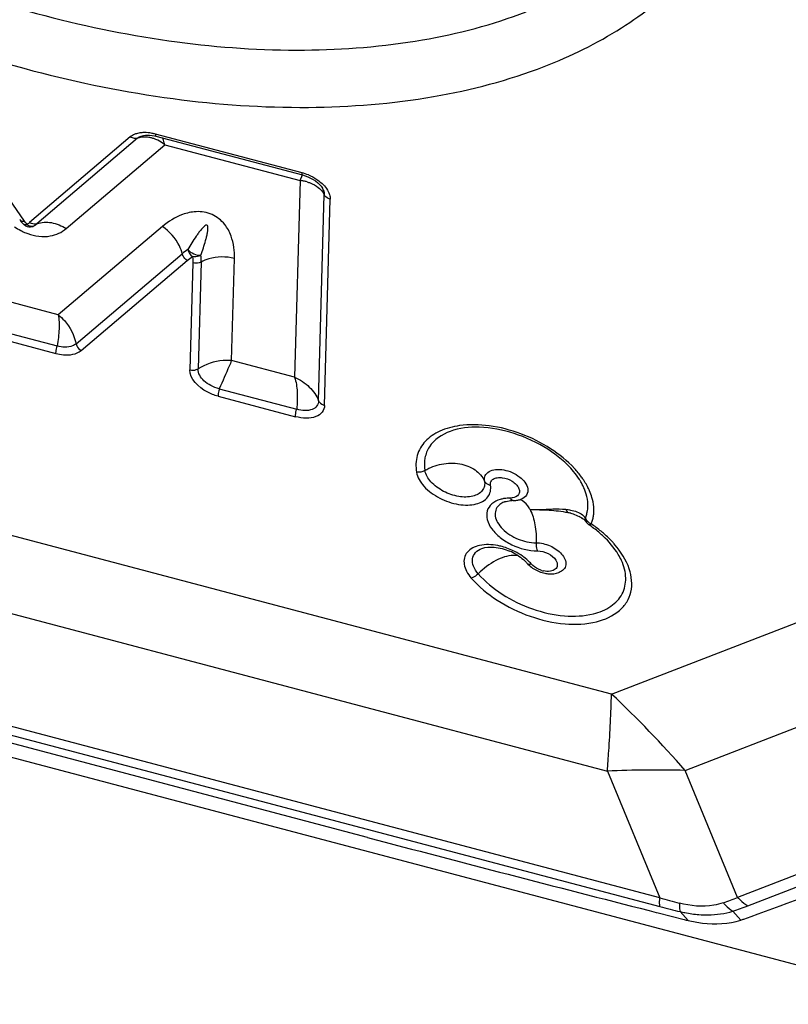
# Model space of a CAD drawing. Units: millimetres. Extents: x 0 to 841, y 0 to 594.
# Drawn here: x 717 to 721, y 380 to 385 of the extents above; entities that cross this region are included whole.
import ezdxf
from ezdxf.enums import TextEntityAlignment as Align

# ---------------------------------------------------------------- set-up
doc = ezdxf.new("R2010")
doc.units = ezdxf.units.MM
doc.header["$LTSCALE"] = 46.255
doc.layers.get('0').update_dxf_attribs({"linetype": 'CONTINUOUS'})
for name, color, linetype in [('607065095-000_CL', 7, 'CONTINUOUS'), ('607083398-000_DIM', 7, 'CONTINUOUS'), ('607083399-000_CL', 7, 'CONTINUOUS')]:
    doc.layers.add(name, color=color, linetype=linetype)
doc.styles.get("Standard").update_dxf_attribs({"font": 'TXT.SHX', "width": 0.7})
doc.styles.add('TEXTSTYLE_2', font='gdt', dxfattribs={"width": 0.7})
doc.dimstyles.new('DIMSTYLE_1', dxfattribs={"dimtxt": 3.5, "dimasz": 3.5, "dimexe": 1.5, "dimexo": 0, "dimgap": 0.875, "dimtad": 1, "dimdec": 3, "dimdsep": 46, "dimtxsty": 'STANDARD', "dimblk": '_FILLED', "dimblk1": '_FILLED', "dimblk2": '_FILLED', "dimcen": 0.09, "dimclrt": 2, "dimadec": 3, "dimazin": 2, "dimtp": 0.2, "dimtm": 0.2, "dimtfac": 1, "dimtdec": 3, "dimtofl": 0, "dimtmove": 0, "dimatfit": 3, "dimldrblk": '_FILLED', "dimfxl": 1, "dimtolj": 1, "dimarcsym": 0})
doc.dimstyles.new('DIMSTYLE_2', dxfattribs={"dimtxt": 3.5, "dimasz": 3.5, "dimexe": 1.5, "dimexo": 0, "dimgap": 0.875, "dimtad": 1, "dimdec": 3, "dimdsep": 46, "dimtxsty": 'STANDARD', "dimblk": '_FILLED', "dimblk1": '_FILLED', "dimblk2": '_FILLED', "dimcen": 0.09, "dimclrt": 2, "dimadec": 3, "dimazin": 2, "dimtol": 1, "dimtp": 0.15, "dimtm": 0.15, "dimtfac": 1, "dimtdec": 3, "dimtofl": 0, "dimtmove": 0, "dimatfit": 3, "dimldrblk": '_FILLED', "dimfxl": 1, "dimtolj": 1, "dimarcsym": 0})

# ---------------------------------------------------------------- blocks, each defined once
blk = doc.blocks.new('_FILLED')
at = {"color": 0, "linetype": 'BYBLOCK'}
blk.add_solid([(0, 0), (-1, 0.125), (-1, -0.125)], dxfattribs=at)
blk = doc.blocks.new('*D1')
at = {"layer": '607083398-000_DIM', "color": 3, "linetype": 'CONTINUOUS'}
for p, q in [((663.4051, 377.3108), (663.4051, 452.2101)), ((726.4051, 420.4649), (726.4051, 452.2101)), ((663.4051, 450.7101), (694.9051, 450.7101)), ((726.4051, 450.7101), (694.9051, 450.7101))]:
    blk.add_line(p, q, dxfattribs=at)
at = {"layer": '607083398-000_DIM', "color": 3, "linetype": 'CONTINUOUS', "xscale": 3.5, "yscale": 3.5, "zscale": 3.5, "rotation": 180}
blk.add_blockref('_FILLED', (663.4051, 450.7101), dxfattribs=at)
at = {"layer": '607083398-000_DIM', "color": 3, "linetype": 'CONTINUOUS', "xscale": 3.5, "yscale": 3.5, "zscale": 3.5}
blk.add_blockref('_FILLED', (726.4051, 450.7101), dxfattribs=at)
at = {"layer": '607083398-000_DIM', "color": 2, "linetype": 'CONTINUOUS'}
for s, height, width, p in [('63', 3.5, 0.75, (690.2384, 451.5851)), ('0.15', 2.45, 0.660714, (698.9592, 452.1101))]:
    blk.add_text(s, height=height, dxfattribs=dict(at, width=width)).set_placement(p, align=Align.CENTER)
at = {"layer": '607083398-000_DIM', "color": 2, "linetype": 'CONTINUOUS', "style": 'TEXTSTYLE_2'}
blk.add_text('`', height=2.45, dxfattribs=at).set_placement((694.2926, 452.1101), align=Align.CENTER)
blk = doc.blocks.new('*D2')
at = {"layer": '607083398-000_DIM', "color": 3, "linetype": 'CONTINUOUS'}
for p, q in [((713.7125, 426.5935), (765.3897, 426.5935)), ((763.8897, 426.5935), (763.8897, 320.4649)), ((763.8897, 214.3363), (763.8897, 320.4649)), ((726.4051, 214.3363), (765.3897, 214.3363))]:
    blk.add_line(p, q, dxfattribs=at)
at = {"layer": '607083398-000_DIM', "color": 3, "linetype": 'CONTINUOUS', "xscale": 3.5, "yscale": 3.5, "zscale": 3.5}
for p, rotation in [((763.8897, 426.5935), 90), ((763.8897, 214.3363), 270)]:
    blk.add_blockref('_FILLED', p, dxfattribs=dict(at, rotation=rotation))
at = {"layer": '607083398-000_DIM', "color": 2, "linetype": 'CONTINUOUS', "insert": (759.5147, 320.4649), "char_height": 3.5, "width": 33.25, "attachment_point": 2, "rotation": 90, "line_spacing_factor": 0.9, "style": 'TEXTSTYLE_2'}
blk.add_mtext('{\\fgdt;n}\\fTXT.SHX;{\\W0.7;212.257}\\P{\\W0.7;MAX-}\\fgdt;{\\fgdt;n}', dxfattribs=at)

msp = doc.modelspace()

# ---------------------------------------------------------------- linework, layer by layer
at = {"layer": '607065095-000_CL', "color": 9, "linetype": 'CONTINUOUS'}
for p, q in [((717.1597, 384.1064), (716.658, 384.834)), ((717.721, 384.5533), (717.187, 384.0992)), ((717.7598, 384.5469), (717.2257, 384.0928)), ((718.6324, 384.3631), (717.8542, 384.5686)), ((717.3809, 384.0672), (717.9037, 384.5117)), ((717.9037, 384.5117), (718.6218, 384.3221)), ((718.6218, 384.3221), (718.5933, 383.2791)), ((718.6218, 384.3221), (718.6356, 384.3518)), ((718.7201, 383.1547), (718.75, 384.2478)), ((718.752, 383.1299), (718.7818, 384.2229)), ((717.2041, 384.0799), (717.2077, 384.0808)), ((717.8913, 384.0779), (717.3388, 383.6103)), ((717.4331, 383.4568), (717.997, 383.934)), ((717.4596, 383.4208), (718.0234, 383.898)), ((718.2588, 383.3674), (718.2736, 383.9088)), ((718.0525, 383.8851), (718.0371, 383.3187)), ((718.0968, 383.8898), (718.0813, 383.3234)), ((717.3388, 383.6103), (717.0409, 383.689)), ((716.9915, 383.5356), (717.3333, 383.4454)), ((716.9846, 383.4958), (717.3265, 383.4056)), ((718.5933, 383.2791), (718.2588, 383.3674)), ((720.2748, 381.5991), (724.7933, 383.3439)), ((720.2748, 381.5991), (713.9972, 383.2566)), ((718.1934, 383.2183), (718.604, 383.1099)), ((718.1865, 383.1785), (718.5971, 383.0701)), ((720.6657, 381.1941), (725.1842, 382.9389)), ((713.9753, 382.8482), (720.2529, 381.1907)), ((725.9279, 382.4458), (720.9439, 380.5213)), ((720.9984, 380.4766), (725.9824, 382.4012)), ((720.5311, 380.5179), (713.6069, 382.3461)), ((713.6075, 382.3011), (720.5317, 380.4729)), ((719.9961, 382.2438), (719.996, 382.2438)), ((720.2529, 381.1907), (720.5311, 380.5179)), ((720.9439, 380.5213), (720.6657, 381.1941)), ((720.639, 380.4456), (720.6812, 380.3986)), ((720.9613, 380.4009), (720.9191, 380.4479))]:
    msp.add_line(p, q, dxfattribs=at)
at = {"layer": '607065095-000_CL', "color": 7, "linetype": 'CONTINUOUS'}
for p, q in [((717.7832, 384.5594), (717.7914, 384.5615)), ((717.8363, 384.5615), (717.8493, 384.559)), ((717.8493, 384.559), (717.8569, 384.5572)), ((717.8569, 384.5572), (718.6351, 384.3517)), ((718.6914, 384.3281), (718.7041, 384.3198)), ((718.7041, 384.3198), (718.7157, 384.3108)), ((718.7417, 384.2803), (718.7418, 384.2801)), ((717.1478, 384.0972), (717.1521, 384.0925)), ((717.1997, 384.0774), (717.1913, 384.0769)), ((720.1155, 382.5343), (720.1216, 382.5303)), ((718.9795, 380.839), (715.1754, 381.8434)), ((720.474, 380.4512), (720.5117, 380.4416)), ((720.5117, 380.4416), (720.523, 380.4387)), ((720.523, 380.4387), (720.6607, 380.4037))]:
    msp.add_line(p, q, dxfattribs=at)
for points in [[(717.7914, 384.5615), (717.801, 384.5628), (717.8119, 384.5634)], [(717.8119, 384.5634), (717.8237, 384.5629), (717.8363, 384.5615)], [(718.6351, 384.3517), (718.6483, 384.3478), (718.6632, 384.3422)], [(718.6632, 384.3422), (718.6777, 384.3356), (718.6914, 384.3281)], [(718.7157, 384.3108), (718.7258, 384.3013), (718.7342, 384.2916), (718.7405, 384.2824), (718.7416, 384.2803)], [(717.134, 384.115), (717.1367, 384.1112), (717.1422, 384.1039), (717.1478, 384.0972)], [(720.1216, 382.5303), (720.1236, 382.5289), (720.1275, 382.5259), (720.1311, 382.5227), (720.1344, 382.5193), (720.1374, 382.5159), (720.14, 382.5123), (720.1408, 382.5111)]]:
    msp.add_lwpolyline(points, dxfattribs=at)
at = {"layer": '607065095-000_CL', "color": 9, "linetype": 'CONTINUOUS'}
for centre, radius, start, end in [((717.7903, 384.3265), 0.2504, 75.1963, 79.0848), ((717.7955, 384.4417), 0.1111, 100.183, 108.7239), ((717.7932, 384.3962), 0.1571, 72.1731, 78.2348), ((717.7878, 384.3794), 0.1747, 66.5692, 72.1757), ((718.5622, 384.0976), 0.2746, 67.7318, 75.1876), ((718.5997, 384.0997), 0.2235, 79.3891, 84.328), ((718.6023, 384.1132), 0.2097, 74.3289, 79.3929), ((718.6571, 384.2009), 0.1041, 26.7896, 35.9673), ((717.1552, 384.1463), 0.0402, 270.4421, 276.4947), ((717.2147, 384.1419), 0.0509, 237.0319, 242.6118), ((717.287, 384.3329), 0.3125, 234.8961, 241.8365), ((717.2778, 384.3157), 0.2929, 241.8445, 247.8679), ((717.1628, 384.1247), 0.0363, 280.327, 286.2976), ((717.2733, 384.3052), 0.2816, 247.9007, 249.9067), ((719.7922, 382.5106), 0.4021, 29.1266, 33.5767), ((719.8211, 382.5271), 0.3688, 28.0029, 29.0782), ((719.8405, 382.5372), 0.3469, 23.6939, 28.0363), ((719.7371, 382.4353), 0.2031, 94.4609, 98.8253), ((719.7391, 382.4104), 0.2281, 90.427, 94.4667), ((719.7315, 382.4688), 0.1691, 99.9474, 106.1499), ((719.7349, 382.4504), 0.1878, 98.8671, 100.0181), ((720.0714, 382.486), 0.0797, 35.5759, 43.8531), ((719.9855, 382.5956), 0.1635, 337.2483, 341.063), ((719.9825, 382.5966), 0.1666, 341.0848, 348.6137), ((719.9972, 382.5719), 0.1842, 344.0388, 350.584), ((719.9885, 382.5733), 0.193, 350.5956, 356.9158), ((720.1674, 382.5286), 0.0313, 173.0141, 181.0597), ((720.1685, 382.5287), 0.0324, 199.7704, 212.3747), ((720.1912, 382.5587), 0.062, 242.4484, 247.2972), ((720.0027, 382.5704), 0.1784, 337.2616, 344.0247), ((719.6279, 382.0859), 0.3005, 52.9694, 54.3174), ((719.9416, 382.3775), 0.1283, 252.8744, 257.7941), ((716.3622, 377.4314), 5.7165, 41.1643, 46.8083), ((720.5071, 375.2793), 5.917, 88.46413, 92.46251), ((722.0072, 385.8886), 5.5698, 254.6322, 255.7348), ((720.2283, 382.2864), 1.9047, 289.6311, 292.0704), ((722.0713, 386.3011), 6.0282, 255.2026, 256.25455), ((720.2423, 382.4357), 2.0998, 288.8012, 291.1036)]:
    msp.add_arc(centre, radius, start, end, dxfattribs=at)
at = {"layer": '607065095-000_CL', "color": 7, "linetype": 'CONTINUOUS'}
for centre, radius, start, end in [((717.1885, 384.127), 0.0502, 223.4014, 231.3862), ((717.1885, 384.1269), 0.05, 231.4083, 253.8456), ((717.1885, 384.1272), 0.0504, 253.9321, 273.1695), ((717.1988, 384.0978), 0.0204, 273.2429, 274.304), ((719.8276, 382.5591), 0.329, 28.0282, 30.0295), ((719.8264, 382.5602), 0.3297, 26.1888, 28.0068), ((719.84, 382.5669), 0.3145, 24.319, 26.1891), ((719.8499, 382.5714), 0.3036, 23.4694, 24.313), ((719.7547, 382.4408), 0.1846, 90.454, 92.3494), ((719.7579, 382.7322), 0.1062, 287.9783, 290.3826), ((719.9639, 382.2144), 0.3562, 74.5295, 77.3826), ((720.0256, 382.3858), 0.1736, 58.8048, 63.625), ((720.0353, 382.402), 0.1547, 56.0872, 58.7515), ((720.1829, 382.5385), 0.0502, 213.0872, 227.9872), ((720.1827, 382.5384), 0.0501, 228.0277, 235.7318), ((719.7675, 381.9289), 0.6875, 55.0799, 55.7343), ((719.6213, 382.0882), 0.2916, 59.1395, 67.0546), ((719.9591, 382.421), 0.1851, 243.5007, 253.409), ((719.9569, 382.4135), 0.1773, 253.4011, 258.5645), ((700.0323, 438.3103), 61.5756, 289.885645, 291.105003), ((765.3914, 556.6173), 181.8023, 255.20937, 255.695968), ((721.0042, 381.7571), 1.3963, 255.7566, 256.6238), ((720.8016, 380.891), 0.5154, 288.0478, 289.8751)]:
    msp.add_arc(centre, radius, start, end, dxfattribs=at)
for points, knots in [([(719.9166, 384.9265), (720.0594, 384.9816), (720.3256, 385.1117), (720.6632, 385.3794), (720.9105, 385.7056), (721.057, 386.0805), (721.0976, 386.4904), (721.0336, 386.9214), (720.8693, 387.3619), (720.7039, 387.6429), (720.6079, 387.7824)], [0, 0, 0, 0, 0.13206, 0.253791, 0.368553, 0.481105, 0.596714, 0.719956, 0.853916, 1, 1, 1, 1]), ([(714.7521, 386.5562), (715.095, 386.2346), (715.8934, 385.6795), (717.0173, 385.2333), (717.9548, 385.044), (718.6288, 384.9977), (719.2549, 385.0473), (719.6448, 385.1489), (719.8224, 385.2175)], [0, 0, 0, 0, 0.257745, 0.526459, 0.657009, 0.780839, 0.895615, 1, 1, 1, 1]), ([(714.5306, 386.3486), (714.709, 386.1813), (715.0996, 385.8653), (715.9696, 385.3275), (716.9372, 384.9431), (717.9327, 384.7423), (718.6487, 384.693), (719.3138, 384.7457), (719.7279, 384.8536), (719.9166, 384.9265)], [0, 0, 0, 0, 0.126148, 0.258139, 0.52671, 0.657191, 0.780953, 0.895669, 1, 1, 1, 1]), ([(720.0732, 382.7794), (720.0348, 382.8255), (719.9362, 382.907), (719.7636, 382.9873), (719.5847, 383.0222), (719.4669, 383.0103), (719.4181, 382.9921)], [0, 0, 0, 0, 0.249225, 0.522248, 0.783433, 1, 1, 1, 1]), ([(720.1125, 382.7238), (720.1098, 382.7285), (720.0979, 382.7479), (720.0843, 382.7662), (720.0732, 382.7794)], [0, 0, 0, 0, 0.238778, 1, 1, 1, 1]), ([(720.1466, 382.632), (720.1457, 382.637), (720.1416, 382.6576), (720.1347, 382.6777), (720.1284, 382.6923)], [0, 0, 0, 0, 0.240608, 1, 1, 1, 1]), ([(719.707, 382.618), (719.7098, 382.619), (719.7228, 382.6231), (719.7365, 382.6248), (719.7471, 382.6253)], [0, 0, 0, 0, 0.217874, 1, 1, 1, 1]), ([(720.0589, 382.5577), (720.0628, 382.5566), (720.0778, 382.5522), (720.0924, 382.5465), (720.1027, 382.5413)], [0, 0, 0, 0, 0.258377, 1, 1, 1, 1]), ([(720.2301, 382.437), (720.2249, 382.4419), (720.2028, 382.4617), (720.1794, 382.4798), (720.161, 382.4926)], [0, 0, 0, 0, 0.243473, 1, 1, 1, 1]), ([(720.3277, 382.3074), (720.3227, 382.3185), (720.2971, 382.3665), (720.2609, 382.4083), (720.2301, 382.437)], [0, 0, 0, 0, 0.224632, 1, 1, 1, 1]), ([(719.5867, 382.3712), (719.6073, 382.3788), (719.6596, 382.3811), (719.7088, 382.3678), (719.735, 382.3567)], [0, 0, 0, 0, 0.436818, 1, 1, 1, 1]), ([(719.7709, 382.3385), (719.775, 382.336), (719.7906, 382.3262), (719.8051, 382.3147), (719.8149, 382.3052)], [0, 0, 0, 0, 0.26149, 1, 1, 1, 1]), ([(719.9217, 382.2397), (719.9281, 382.2384), (719.9528, 382.2349), (719.9787, 382.2373), (719.996, 382.2438)], [0, 0, 0, 0, 0.260065, 1, 1, 1, 1]), ([(720.6812, 380.3986), (720.7061, 380.3927), (720.7984, 380.3757), (720.8963, 380.3797), (720.9613, 380.4009)], [0, 0, 0, 0, 0.272272, 1, 1, 1, 1])]:
    msp.add_open_spline(points, degree=3, knots=knots, dxfattribs=at)
at = {"layer": '607065095-000_CL', "color": 9, "linetype": 'CONTINUOUS'}
for points, knots in [([(717.7541, 384.5706), (717.7509, 384.5696), (717.7391, 384.5655), (717.728, 384.5592), (717.721, 384.5533)], [0, 0, 0, 0, 0.267875, 1, 1, 1, 1]), ([(717.7868, 384.5761), (717.7839, 384.5759), (717.7729, 384.575), (717.7619, 384.5729), (717.7541, 384.5706)], [0, 0, 0, 0, 0.261722, 1, 1, 1, 1]), ([(717.8377, 384.5723), (717.8333, 384.5732), (717.8165, 384.5759), (717.7994, 384.5768), (717.7868, 384.5761)], [0, 0, 0, 0, 0.260017, 1, 1, 1, 1]), ([(717.7518, 384.5451), (717.7493, 384.5449), (717.7385, 384.545), (717.7279, 384.5488), (717.721, 384.5533)], [0, 0, 0, 0, 0.23715, 1, 1, 1, 1]), ([(717.7598, 384.5469), (717.7614, 384.5482), (717.7683, 384.5536), (717.7765, 384.5573), (717.7829, 384.5593)], [0, 0, 0, 0, 0.234197, 1, 1, 1, 1]), ([(717.8252, 384.55), (717.821, 384.5509), (717.8047, 384.5536), (717.7879, 384.5532), (717.7758, 384.551)], [0, 0, 0, 0, 0.2589, 1, 1, 1, 1]), ([(717.8542, 384.5686), (717.8542, 384.566), (717.8541, 384.5623), (717.8557, 384.5578), (717.8569, 384.5574)], [0, 0, 0, 0, 0.66113, 1, 1, 1, 1]), ([(717.9037, 384.5117), (717.9, 384.5146), (717.8855, 384.5254), (717.8696, 384.5344), (717.8573, 384.5398)], [0, 0, 0, 0, 0.257055, 1, 1, 1, 1]), ([(717.9037, 384.5117), (717.903, 384.5154), (717.9003, 384.5279), (717.8962, 384.5403), (717.8915, 384.548)], [0, 0, 0, 0, 0.294014, 1, 1, 1, 1]), ([(718.6351, 384.3519), (718.6339, 384.3524), (718.6323, 384.3568), (718.6323, 384.3605), (718.6324, 384.3631)], [0, 0, 0, 0, 0.338876, 1, 1, 1, 1]), ([(718.6589, 384.3151), (718.6645, 384.3136), (718.6857, 384.3066), (718.7056, 384.2958), (718.7185, 384.2856)], [0, 0, 0, 0, 0.262883, 1, 1, 1, 1]), ([(718.7114, 384.3279), (718.7189, 384.323), (718.7446, 384.3037), (718.7666, 384.2779), (718.7753, 384.2563)], [0, 0, 0, 0, 0.277817, 1, 1, 1, 1]), ([(718.7416, 384.2801), (718.743, 384.2774), (718.7478, 384.2673), (718.7504, 384.2559), (718.75, 384.2478)], [0, 0, 0, 0, 0.272881, 1, 1, 1, 1]), ([(718.7753, 384.2563), (718.7765, 384.2535), (718.7803, 384.2428), (718.7821, 384.2313), (718.7818, 384.2229)], [0, 0, 0, 0, 0.265651, 1, 1, 1, 1]), ([(718.7818, 384.2229), (718.7783, 384.2239), (718.7656, 384.2288), (718.754, 384.2386), (718.75, 384.2478)], [0, 0, 0, 0, 0.267834, 1, 1, 1, 1]), ([(718.2736, 383.9088), (718.2741, 383.9283), (718.2723, 383.9688), (718.2576, 384.0314), (718.2232, 384.0966), (718.1576, 384.1492), (718.0738, 384.1622), (717.9804, 384.1408), (717.9231, 384.1048), (717.8913, 384.0779)], [0, 0, 0, 0, 0.104593, 0.21603, 0.341578, 0.493021, 0.647166, 0.777308, 1, 1, 1, 1]), ([(717.1341, 384.115), (717.1351, 384.1135), (717.1409, 384.1079), (717.1494, 384.1061), (717.1555, 384.1061)], [0, 0, 0, 0, 0.223818, 1, 1, 1, 1]), ([(717.2257, 384.0928), (717.2497, 384.1017), (717.3063, 384.1046), (717.3572, 384.0827), (717.3809, 384.0672)], [0, 0, 0, 0, 0.473821, 1, 1, 1, 1]), ([(717.1522, 384.0925), (717.1531, 384.0916), (717.1582, 384.0882), (717.1647, 384.0882), (717.1693, 384.089)], [0, 0, 0, 0, 0.217189, 1, 1, 1, 1]), ([(717.1766, 384.0408), (717.2143, 384.027), (717.2887, 384.0165), (717.3573, 384.0471), (717.3809, 384.0672)], [0, 0, 0, 0, 0.563584, 1, 1, 1, 1]), ([(717.1846, 384.0828), (717.1862, 384.0821), (717.1924, 384.0798), (717.1993, 384.0791), (717.2041, 384.0799)], [0, 0, 0, 0, 0.267728, 1, 1, 1, 1]), ([(717.2257, 384.0928), (717.2232, 384.0919), (717.2116, 384.0895), (717.1993, 384.0925), (717.1912, 384.0967)], [0, 0, 0, 0, 0.229046, 1, 1, 1, 1]), ([(717.2003, 384.0774), (717.2013, 384.0775), (717.2041, 384.0779), (717.2067, 384.0794), (717.2077, 384.0808)], [0, 0, 0, 0, 0.36535, 1, 1, 1, 1]), ([(717.2077, 384.0808), (717.2094, 384.0817), (717.2158, 384.0851), (717.2217, 384.0894), (717.2257, 384.0928)], [0, 0, 0, 0, 0.267033, 1, 1, 1, 1]), ([(717.997, 383.934), (717.9932, 383.9483), (717.9717, 384.0048), (717.9294, 384.0532), (717.8913, 384.0779)], [0, 0, 0, 0, 0.245779, 1, 1, 1, 1]), ([(718.0956, 383.926), (718.1002, 383.9389), (718.1091, 383.9648), (718.1192, 383.9975), (718.1263, 384.024), (718.1307, 384.0442), (718.1334, 384.0613), (718.1334, 384.0736), (718.1322, 384.0806), (718.1272, 384.0875), (718.1166, 384.0824), (718.1066, 384.0734), (718.0948, 384.06), (718.0823, 384.0435), (718.0664, 384.0209), (718.0479, 383.992), (718.0337, 383.9684), (718.0268, 383.9565)], [0, 0, 0, 0, 0.123522, 0.247122, 0.308997, 0.370986, 0.433277, 0.464868, 0.48111, 0.498455, 0.531923, 0.563974, 0.626947, 0.689443, 0.751729, 0.875979, 1, 1, 1, 1]), ([(718.0268, 383.9565), (718.0347, 383.9462), (718.0571, 383.9318), (718.083, 383.9247), (718.0956, 383.926)], [0, 0, 0, 0, 0.505327, 1, 1, 1, 1]), ([(718.0234, 383.898), (718.0138, 383.9042), (718.0035, 383.9164), (717.9979, 383.9304), (717.997, 383.934)], [0, 0, 0, 0, 0.75716, 1, 1, 1, 1]), ([(718.0956, 383.926), (718.0925, 383.9242), (718.0786, 383.9183), (718.0626, 383.9169), (718.0515, 383.9192)], [0, 0, 0, 0, 0.243168, 1, 1, 1, 1]), ([(718.2736, 383.9088), (718.2297, 383.9204), (718.1655, 383.9195), (718.1096, 383.8968), (718.0968, 383.8898)], [0, 0, 0, 0, 0.756328, 1, 1, 1, 1]), ([(718.0968, 383.8898), (718.0936, 383.8881), (718.0795, 383.8827), (718.0636, 383.8822), (718.0525, 383.8851)], [0, 0, 0, 0, 0.240808, 1, 1, 1, 1]), ([(717.3388, 383.6103), (717.3432, 383.5858), (717.3445, 383.5301), (717.3386, 383.4752), (717.3333, 383.4454)], [0, 0, 0, 0, 0.452114, 1, 1, 1, 1]), ([(717.3388, 383.6103), (717.3505, 383.601), (717.3944, 383.5589), (717.4238, 383.5016), (717.4331, 383.4568)], [0, 0, 0, 0, 0.246203, 1, 1, 1, 1]), ([(717.3265, 383.4056), (717.3265, 383.4083), (717.3278, 383.4217), (717.3305, 383.435), (717.3333, 383.4454)], [0, 0, 0, 0, 0.201564, 1, 1, 1, 1]), ([(717.3265, 383.4056), (717.3394, 383.4022), (717.3834, 383.3939), (717.4351, 383.4), (717.4596, 383.4208)], [0, 0, 0, 0, 0.293878, 1, 1, 1, 1]), ([(717.4331, 383.4568), (717.4278, 383.4519), (717.3974, 383.4344), (717.3594, 383.4379), (717.3333, 383.4454)], [0, 0, 0, 0, 0.210499, 1, 1, 1, 1]), ([(717.4331, 383.4568), (717.4341, 383.4532), (717.4397, 383.4392), (717.45, 383.427), (717.4596, 383.4208)], [0, 0, 0, 0, 0.242839, 1, 1, 1, 1]), ([(718.2588, 383.3674), (718.2438, 383.3689), (718.1821, 383.3689), (718.1203, 383.3488), (718.0813, 383.3234)], [0, 0, 0, 0, 0.244941, 1, 1, 1, 1]), ([(718.1865, 383.1785), (718.1663, 383.1838), (718.1025, 383.2078), (718.0357, 383.2692), (718.0371, 383.3187)], [0, 0, 0, 0, 0.296447, 1, 1, 1, 1]), ([(718.0371, 383.3187), (718.0481, 383.3158), (718.0641, 383.3163), (718.0781, 383.3217), (718.0813, 383.3234)], [0, 0, 0, 0, 0.759192, 1, 1, 1, 1]), ([(718.1934, 383.2183), (718.1779, 383.2218), (718.1485, 383.2327), (718.1034, 383.262), (718.0796, 383.3001), (718.0813, 383.3234)], [0, 0, 0, 0, 0.29191, 0.568683, 1, 1, 1, 1]), ([(718.2588, 383.3674), (718.2543, 383.3576), (718.2323, 383.308), (718.211, 383.258), (718.1934, 383.2183)], [0, 0, 0, 0, 0.198927, 1, 1, 1, 1]), ([(718.5933, 383.2791), (718.6219, 383.2666), (718.6737, 383.2331), (718.7097, 383.182), (718.7201, 383.1547)], [0, 0, 0, 0, 0.516066, 1, 1, 1, 1]), ([(718.5933, 383.2791), (718.6013, 383.2543), (718.6091, 383.1974), (718.6074, 383.1405), (718.604, 383.1099)], [0, 0, 0, 0, 0.457239, 1, 1, 1, 1]), ([(718.1934, 383.2183), (718.1924, 383.2147), (718.1893, 383.2016), (718.1868, 383.1882), (718.1865, 383.1785)], [0, 0, 0, 0, 0.279657, 1, 1, 1, 1]), ([(718.752, 383.1299), (718.7517, 383.1174), (718.7425, 383.0904), (718.7039, 383.066), (718.6529, 383.0595), (718.6162, 383.0651), (718.5971, 383.0701)], [0, 0, 0, 0, 0.198557, 0.41738, 0.68673, 1, 1, 1, 1]), ([(718.5971, 383.0701), (718.5972, 383.0728), (718.5984, 383.0863), (718.6012, 383.0995), (718.604, 383.1099)], [0, 0, 0, 0, 0.201564, 1, 1, 1, 1]), ([(718.7201, 383.1548), (718.72, 383.145), (718.7135, 383.1241), (718.6846, 383.1048), (718.6459, 383.1007), (718.6183, 383.1055), (718.604, 383.1099)], [0, 0, 0, 0, 0.204283, 0.420723, 0.686982, 1, 1, 1, 1]), ([(718.7201, 383.1547), (718.7214, 383.1519), (718.729, 383.1403), (718.7418, 383.1326), (718.752, 383.1299)], [0, 0, 0, 0, 0.230014, 1, 1, 1, 1]), ([(719.4687, 383.0226), (719.4326, 383.0175), (719.3659, 383.0004), (719.2834, 382.9459), (719.2366, 382.8656), (719.2352, 382.8052), (719.2399, 382.7761)], [0, 0, 0, 0, 0.289768, 0.539066, 0.765596, 1, 1, 1, 1]), ([(720.0777, 382.7955), (720.0405, 382.8356), (719.9512, 382.9077), (719.7969, 382.9844), (719.6324, 383.0272), (719.5206, 383.0298), (719.4687, 383.0226)], [0, 0, 0, 0, 0.24511, 0.507167, 0.765366, 1, 1, 1, 1]), ([(719.4181, 382.9921), (719.3752, 382.9762), (719.314, 382.9355), (719.2806, 382.8507), (719.2811, 382.8065), (719.2847, 382.7846)], [0, 0, 0, 0, 0.514548, 0.75143, 1, 1, 1, 1]), ([(719.2847, 382.7846), (719.3115, 382.8014), (719.3727, 382.8244), (719.4673, 382.8259), (719.5513, 382.7955), (719.5905, 382.7522), (719.6007, 382.7287)], [0, 0, 0, 0, 0.267188, 0.536201, 0.78339, 1, 1, 1, 1]), ([(720.1272, 382.733), (720.1236, 382.7384), (720.1085, 382.7602), (720.0914, 382.7807), (720.0777, 382.7955)], [0, 0, 0, 0, 0.241779, 1, 1, 1, 1]), ([(719.2399, 382.7761), (719.2445, 382.7484), (719.2797, 382.6913), (719.332, 382.6544), (719.3631, 382.6384)], [0, 0, 0, 0, 0.445077, 1, 1, 1, 1]), ([(719.3838, 382.6738), (719.3596, 382.6882), (719.316, 382.7156), (719.2885, 382.7624), (719.2847, 382.7846)], [0, 0, 0, 0, 0.554627, 1, 1, 1, 1]), ([(719.6007, 382.7287), (719.5992, 382.7382), (719.6013, 382.7594), (719.6258, 382.7824), (719.6618, 382.7917), (719.7197, 382.7881), (719.7858, 382.7598), (719.8264, 382.7128), (719.8305, 382.688)], [0, 0, 0, 0, 0.094849, 0.191835, 0.309533, 0.45, 0.753739, 1, 1, 1, 1]), ([(719.6327, 382.7066), (719.6317, 382.7127), (719.6328, 382.726), (719.6475, 382.7412), (719.6697, 382.748), (719.6864, 382.7478), (719.6952, 382.7466)], [0, 0, 0, 0, 0.214372, 0.431033, 0.690302, 1, 1, 1, 1]), ([(719.6952, 382.7466), (719.7136, 382.7443), (719.7402, 382.7344), (719.7679, 382.7127), (719.782, 382.6942), (719.788, 382.6746), (719.7811, 382.649), (719.7604, 382.6408), (719.7477, 382.6391)], [0, 0, 0, 0, 0.308475, 0.455541, 0.584053, 0.691174, 0.785519, 1, 1, 1, 1]), ([(719.3631, 382.6384), (719.3943, 382.6222), (719.4441, 382.6052), (719.5107, 382.6), (719.5655, 382.606), (719.6139, 382.6303), (719.6344, 382.6731), (719.6345, 382.6956), (719.6327, 382.7066)], [0, 0, 0, 0, 0.313384, 0.45943, 0.591338, 0.805572, 0.900742, 1, 1, 1, 1]), ([(719.6007, 382.7287), (719.6022, 382.7198), (719.6021, 382.7017), (719.5855, 382.6672), (719.534, 382.6416), (719.4603, 382.6436), (719.4089, 382.6608), (719.3838, 382.6738)], [0, 0, 0, 0, 0.099516, 0.194907, 0.409556, 0.686441, 1, 1, 1, 1]), ([(719.6007, 382.7287), (719.602, 382.7259), (719.6092, 382.7145), (719.6226, 382.7083), (719.6327, 382.7066)], [0, 0, 0, 0, 0.229911, 1, 1, 1, 1]), ([(719.7532, 382.6254), (719.7518, 382.6254), (719.7447, 382.6269), (719.74, 382.6335), (719.7374, 382.6385)], [0, 0, 0, 0, 0.206803, 1, 1, 1, 1]), ([(719.8305, 382.688), (719.8323, 382.6768), (719.828, 382.6509), (719.8063, 382.6369), (719.7949, 382.6327)], [0, 0, 0, 0, 0.481119, 1, 1, 1, 1]), ([(720.1742, 382.6302), (720.1733, 382.6341), (720.1689, 382.6499), (720.1632, 382.6653), (720.1582, 382.6766)], [0, 0, 0, 0, 0.243236, 1, 1, 1, 1]), ([(719.6844, 382.6312), (719.6681, 382.6265), (719.6382, 382.6127), (719.6103, 382.5713), (719.6123, 382.5204), (719.639, 382.4708), (719.6847, 382.4254), (719.7637, 382.3771), (719.8352, 382.3583), (719.8821, 382.3586)], [0, 0, 0, 0, 0.107832, 0.201294, 0.29858, 0.414478, 0.551369, 0.702507, 1, 1, 1, 1]), ([(719.677, 382.5999), (719.6695, 382.5929), (719.6574, 382.5746), (719.6558, 382.5404), (719.6699, 382.5054), (719.7073, 382.4591), (719.7764, 382.416), (719.8418, 382.401), (719.8744, 382.4013)], [0, 0, 0, 0, 0.091495, 0.185209, 0.293161, 0.419432, 0.710077, 1, 1, 1, 1]), ([(719.707, 382.6179), (719.7041, 382.6169), (719.6933, 382.6123), (719.6832, 382.6058), (719.677, 382.5999)], [0, 0, 0, 0, 0.265882, 1, 1, 1, 1]), ([(719.8425, 382.5771), (719.839, 382.584), (719.8261, 382.6057), (719.8054, 382.6256), (719.788, 382.6297)], [0, 0, 0, 0, 0.302325, 1, 1, 1, 1]), ([(720.1459, 382.5637), (720.147, 382.5691), (720.1504, 382.5917), (720.1494, 382.6149), (720.1466, 382.632)], [0, 0, 0, 0, 0.242799, 1, 1, 1, 1]), ([(720.1812, 382.563), (720.1815, 382.5684), (720.1818, 382.591), (720.1784, 382.6136), (720.1742, 382.6302)], [0, 0, 0, 0, 0.241904, 1, 1, 1, 1]), ([(719.8425, 382.5771), (719.859, 382.5768), (719.9225, 382.5787), (719.9862, 382.5833), (720.033, 382.5789)], [0, 0, 0, 0, 0.259963, 1, 1, 1, 1]), ([(719.8425, 382.5771), (719.8765, 382.5774), (719.9431, 382.5761), (720.0098, 382.5692), (720.0417, 382.562)], [0, 0, 0, 0, 0.508691, 1, 1, 1, 1]), ([(719.8425, 382.5771), (719.8554, 382.5522), (719.8723, 382.4936), (719.8759, 382.4332), (719.8744, 382.4013)], [0, 0, 0, 0, 0.466495, 1, 1, 1, 1]), ([(720.033, 382.5789), (720.0413, 382.5779), (720.0718, 382.5737), (720.1028, 382.5632), (720.1204, 382.5491)], [0, 0, 0, 0, 0.271726, 1, 1, 1, 1]), ([(720.033, 382.5789), (720.0334, 382.5772), (720.0353, 382.5711), (720.0385, 382.5653), (720.0417, 382.562)], [0, 0, 0, 0, 0.275563, 1, 1, 1, 1]), ([(720.1363, 382.5324), (720.1373, 382.5295), (720.1431, 382.5175), (720.1536, 382.5083), (720.1625, 382.5037)], [0, 0, 0, 0, 0.237775, 1, 1, 1, 1]), ([(720.1673, 382.5014), (720.166, 382.5004), (720.1625, 382.498), (720.157, 382.4954), (720.1546, 382.4971)], [0, 0, 0, 0, 0.360235, 1, 1, 1, 1]), ([(720.2359, 382.4483), (720.2305, 382.453), (720.2085, 382.4718), (720.1853, 382.4891), (720.1673, 382.5014)], [0, 0, 0, 0, 0.245595, 1, 1, 1, 1]), ([(720.2924, 382.3913), (720.2882, 382.3963), (720.2703, 382.4162), (720.2511, 382.4349), (720.2359, 382.4483)], [0, 0, 0, 0, 0.243341, 1, 1, 1, 1]), ([(719.6709, 382.3866), (719.6392, 382.3926), (719.5811, 382.3959), (719.5139, 382.3651), (719.4916, 382.3215), (719.491, 382.2852), (719.5046, 382.248), (719.5208, 382.2252), (719.5305, 382.2141)], [0, 0, 0, 0, 0.300823, 0.533431, 0.63557, 0.741794, 0.862107, 1, 1, 1, 1]), ([(719.7618, 382.3552), (719.7402, 382.3662), (719.7099, 382.3779), (719.6786, 382.3851), (719.6709, 382.3866)], [0, 0, 0, 0, 0.753926, 1, 1, 1, 1]), ([(719.8744, 382.4013), (719.8742, 382.3973), (719.8743, 382.3829), (719.8772, 382.368), (719.8821, 382.3586)], [0, 0, 0, 0, 0.270534, 1, 1, 1, 1]), ([(719.8744, 382.4013), (719.8997, 382.4015), (719.95, 382.3892), (719.9932, 382.3603), (720.0096, 382.3414)], [0, 0, 0, 0, 0.503642, 1, 1, 1, 1]), ([(720.1952, 381.9831), (720.2389, 381.9939), (720.3014, 382.021), (720.3577, 382.085), (720.3891, 382.1601), (720.3761, 382.2759), (720.3249, 382.3535), (720.2924, 382.3913)], [0, 0, 0, 0, 0.257467, 0.370777, 0.480541, 0.714614, 1, 1, 1, 1]), ([(719.5679, 382.2368), (719.5575, 382.2488), (719.5409, 382.2734), (719.5332, 382.3158), (719.5508, 382.353), (719.5741, 382.3665), (719.5867, 382.3712)], [0, 0, 0, 0, 0.291393, 0.532536, 0.752977, 1, 1, 1, 1]), ([(719.7537, 382.3347), (719.7215, 382.3336), (719.6522, 382.3079), (719.5953, 382.2644), (719.5679, 382.2368)], [0, 0, 0, 0, 0.453131, 1, 1, 1, 1]), ([(719.7804, 382.3324), (719.7783, 382.3329), (719.7695, 382.3346), (719.7605, 382.335), (719.7537, 382.3347)], [0, 0, 0, 0, 0.23655, 1, 1, 1, 1]), ([(719.8483, 382.2894), (719.8455, 382.2927), (719.8334, 382.3058), (719.8198, 382.3176), (719.8089, 382.3258)], [0, 0, 0, 0, 0.240651, 1, 1, 1, 1]), ([(719.8821, 382.3586), (719.9015, 382.3588), (719.939, 382.3484), (719.9703, 382.324), (719.9798, 382.3085)], [0, 0, 0, 0, 0.515637, 1, 1, 1, 1]), ([(720.0096, 382.3414), (720.0232, 382.3259), (720.0399, 382.2949), (720.0221, 382.257), (720.0053, 382.2472), (719.9961, 382.2438)], [0, 0, 0, 0, 0.526789, 0.75, 1, 1, 1, 1]), ([(719.8261, 382.2935), (719.8272, 382.2923), (719.8335, 382.2874), (719.8424, 382.288), (719.8483, 382.2894)], [0, 0, 0, 0, 0.212302, 1, 1, 1, 1]), ([(719.9038, 382.2549), (719.8983, 382.2566), (719.8779, 382.2644), (719.859, 382.2772), (719.8483, 382.2894)], [0, 0, 0, 0, 0.260877, 1, 1, 1, 1]), ([(719.9798, 382.3085), (719.9845, 382.3007), (719.9912, 382.2833), (719.9774, 382.2574), (719.9477, 382.248), (719.9261, 382.2496), (719.9144, 382.2522)], [0, 0, 0, 0, 0.236141, 0.441112, 0.688974, 1, 1, 1, 1]), ([(720.1784, 382.0246), (720.2114, 382.0328), (720.2717, 382.0566), (720.338, 382.1257), (720.3579, 382.2178), (720.3409, 382.2781), (720.3277, 382.3074)], [0, 0, 0, 0, 0.274192, 0.510921, 0.741071, 1, 1, 1, 1]), ([(719.5679, 382.2368), (719.5652, 382.234), (719.5542, 382.2243), (719.541, 382.2166), (719.5305, 382.2141)], [0, 0, 0, 0, 0.267627, 1, 1, 1, 1]), ([(719.5679, 382.2368), (719.6042, 382.1951), (719.6942, 382.1209), (719.8511, 382.0452), (720.0171, 382.0076), (720.1286, 382.0122), (720.1784, 382.0246)], [0, 0, 0, 0, 0.246695, 0.512345, 0.77124, 1, 1, 1, 1]), ([(719.5305, 382.2141), (719.5701, 382.1687), (719.668, 382.088), (719.8389, 382.0055), (720.0197, 381.9645), (720.141, 381.9696), (720.1952, 381.9831)], [0, 0, 0, 0, 0.246698, 0.512344, 0.771237, 1, 1, 1, 1]), ([(720.2529, 381.1907), (720.2556, 381.2264), (720.2653, 381.3623), (720.272, 381.4985), (720.2748, 381.5991)], [0, 0, 0, 0, 0.262138, 1, 1, 1, 1]), ([(720.5317, 380.4729), (720.5312, 380.4758), (720.5296, 380.4908), (720.5302, 380.5059), (720.5311, 380.5179)], [0, 0, 0, 0, 0.197239, 1, 1, 1, 1]), ([(720.9439, 380.5213), (720.948, 380.5166), (720.9642, 380.4996), (720.9831, 380.4849), (720.9984, 380.4766)], [0, 0, 0, 0, 0.262137, 1, 1, 1, 1]), ([(720.8682, 380.4924), (720.8516, 380.4864), (720.7751, 380.467), (720.6937, 380.4753), (720.6347, 380.4905)], [0, 0, 0, 0, 0.224769, 1, 1, 1, 1]), ([(720.6347, 380.4905), (720.6347, 380.486), (720.6348, 380.471), (720.6361, 380.4558), (720.639, 380.4456)], [0, 0, 0, 0, 0.296736, 1, 1, 1, 1]), ([(720.639, 380.4456), (720.6473, 380.4437), (720.6803, 380.4367), (720.7137, 380.4321), (720.7388, 380.4301)], [0, 0, 0, 0, 0.254584, 1, 1, 1, 1]), ([(720.7388, 380.4301), (720.7548, 380.4289), (720.8153, 380.4267), (720.8766, 380.4347), (720.9191, 380.4479)], [0, 0, 0, 0, 0.265723, 1, 1, 1, 1]), ([(720.8682, 380.4924), (720.872, 380.4878), (720.887, 380.471), (720.9047, 380.4563), (720.9191, 380.4479)], [0, 0, 0, 0, 0.263527, 1, 1, 1, 1])]:
    msp.add_open_spline(points, degree=3, knots=knots, dxfattribs=at)
for points in [[(717.7598, 384.5469), (717.7572, 384.5459), (717.7545, 384.5454), (717.7518, 384.5451)], [(718.6662, 384.3517), (718.682, 384.3453), (718.6972, 384.3373), (718.7114, 384.3279)], [(718.7185, 384.2856), (718.727, 384.2788), (718.7349, 384.2709), (718.7413, 384.262)], [(717.173, 384.0899), (717.1681, 384.095), (717.1638, 384.1006), (717.1597, 384.1064)], [(717.187, 384.0992), (717.1827, 384.0956), (717.178, 384.0924), (717.173, 384.0899)], [(717.173, 384.0899), (717.1765, 384.087), (717.1804, 384.0845), (717.1846, 384.0828)], [(717.2077, 384.0808), (717.2025, 384.0786), (717.1969, 384.0773), (717.1913, 384.0769)], [(718.0268, 383.9565), (718.0164, 383.9496), (718.0065, 383.942), (717.997, 383.934)], [(718.0268, 383.9565), (718.0302, 383.942), (718.0394, 383.928), (718.0515, 383.9192)], [(718.0234, 383.898), (718.0324, 383.9056), (718.0417, 383.9127), (718.0515, 383.9192)], [(718.0515, 383.9192), (718.0525, 383.9079), (718.0529, 383.8965), (718.0525, 383.8851)], [(718.0968, 383.8898), (718.0971, 383.9019), (718.0968, 383.914), (718.0956, 383.926)], [(719.2847, 382.7846), (719.2718, 382.7766), (719.2549, 382.7735), (719.2399, 382.7761)], [(719.7477, 382.6391), (719.7443, 382.6387), (719.7408, 382.6385), (719.7374, 382.6385)], [(720.1204, 382.5491), (720.1234, 382.5466), (720.1263, 382.544), (720.1289, 382.5413)], [(720.1379, 382.5177), (720.1368, 382.521), (720.1361, 382.5245), (720.136, 382.528)], [(719.8032, 382.33), (719.7901, 382.3394), (719.7761, 382.3478), (719.7618, 382.3552)]]:
    msp.add_open_spline(points, degree=3, dxfattribs=at)
at = {"layer": '607065095-000_CL', "color": 7, "linetype": 'CONTINUOUS'}
for points in [[(719.7532, 382.6254), (719.7597, 382.6255), (719.7663, 382.626), (719.7727, 382.627)], [(719.7727, 382.627), (719.7788, 382.6279), (719.7848, 382.6293), (719.7907, 382.6312)], [(720.1216, 382.5304), (720.1301, 382.5247), (720.138, 382.5181), (720.1448, 382.5106)], [(719.8149, 382.3052), (719.8188, 382.3015), (719.8225, 382.2976), (719.8261, 382.2935)], [(719.8261, 382.2935), (719.833, 382.2856), (719.8409, 382.2784), (719.8493, 382.2721)], [(719.8493, 382.2721), (719.8578, 382.2657), (719.867, 382.2601), (719.8765, 382.2553)]]:
    msp.add_open_spline(points, degree=3, dxfattribs=at)
at = {"layer": '607083399-000_CL', "color": 7, "linetype": 'CONTINUOUS'}
msp.add_line((713.9609, 382.0907), (721.4051, 380.1252), dxfattribs=at)

# ---------------------------------------------------------------- dimensions: what is measured, and where the dimension line sits
at = {"layer": '607083398-000_DIM', "color": 3, "linetype": 'CONTINUOUS'}
dim = msp.add_linear_dim(base=(726.4051, 450.7101), p1=(663.4051, 377.3108), p2=(726.4051, 420.4649), dimstyle='DIMSTYLE_2', dxfattribs=at)
dim.commit()
dim.dimension.update_dxf_attribs({"geometry": '*D1', "text_midpoint": (694.9051, 450.7101), "dimtype": 160})
dim = msp.add_linear_dim(base=(763.8897, 426.5935), p1=(726.4051, 214.3363), p2=(713.7125, 426.5935), angle=90, text='%%c<>\\PMAX-%%c', dimstyle='DIMSTYLE_1', dxfattribs=at)
dim.commit()
dim.dimension.update_dxf_attribs({"geometry": '*D2', "text_midpoint": (763.8897, 320.4649), "dimtype": 160})

doc.saveas('drawing.dxf')
